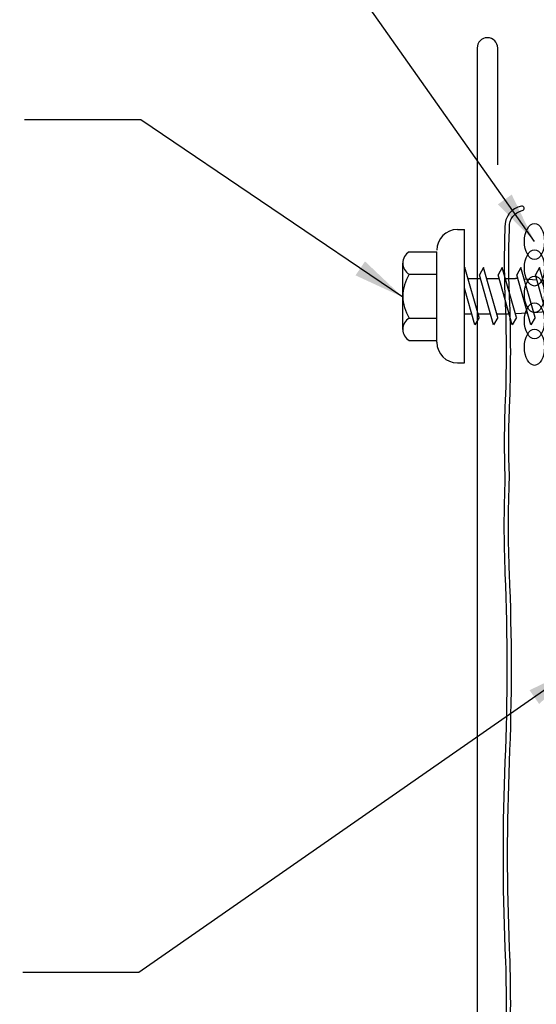
# Model space of a CAD drawing. Units: inches. Extents: x -43.7 to 6.9, y -42.7 to -4.3.
# Drawn here: x -26.7 to -24.2, y -26.4 to -21.7 of the extents above; entities that cross this region are included whole.
import ezdxf

# ---------------------------------------------------------------- set-up
doc = ezdxf.new("R2010")
doc.units = ezdxf.units.IN
doc.header["$MEASUREMENT"] = 0
for name, color, linetype in [('BUTYL', 9, 'Continuous'), ('FASTENER', 9, 'Continuous'), ('TEXT', 250, 'Continuous'), ('THERMAL', 9, 'Continuous'), ('TRIM', 6, 'Continuous')]:
    doc.layers.add(name, color=color, linetype=linetype)
doc.styles.add('TEXT1', font='ROMANS', dxfattribs={"width": 0.75, "height": 0.375})
doc.dimstyles.new('PLAN', dxfattribs={"dimtxt": 0.09375, "dimasz": 0.0625, "dimexe": 0.0625, "dimexo": 0.125, "dimgap": 0.0625, "dimtad": 1, "dimdec": 4, "dimzin": 3, "dimdsep": 46, "dimlunit": 4, "dimtxsty": 'TEXT1', "dimblk": 'ARCHTICK', "dimcen": 0.0625, "dimclrd": 7, "dimclre": 7, "dimclrt": 256, "dimadec": 3, "dimazin": 0, "dimtfac": 0.666667, "dimtdec": 4, "dimtmove": 0, "dimatfit": 2, "dimfxl": 0, "dimtvp": 1, "dimfrac": 2, "dimtolj": 1, "dimtzin": 3, "dimarcsym": 0})

# ---------------------------------------------------------------- blocks, each defined once
blk = doc.blocks.new('MB_DW4')
at = {"layer": 'FASTENER'}
for p, q in [((-0.1627, 0.3366), (0.1592, 0.3366)), ((-0.2171, 0.3051), (-0.2171, 0.1712)), ((-0.1083, 0.3051), (-0.1083, 0.1712)), ((0.1048, 0.3051), (0.1048, 0.1712)), ((0.2136, 0.3051), (0.2136, 0.1712)), ((-0.2257, 0.1712), (0.2136, 0.1712)), ((-0.3257, 0.0712), (-0.3257, 0.0369)), ((0.3222, 0.0712), (0.3222, 0.0369)), ((-0.3257, 0.0369), (0.3222, 0.0369)), ((-0.141, -0.014), (0.0373, 0.0369)), ((-0.1053, -0.0341), (0.1375, 0.0352)), ((-0.088, 0.0369), (-0.088, 0.0011)), ((-0.088, 0.0369), (0.0845, 0.0369)), ((0.0845, 0.0369), (0.1344, 0.0369)), ((0.0845, 0.0201), (0.0845, -0.0405)), ((0.1375, 0.0352), (0.1344, 0.0369)), ((-0.1053, -0.0341), (-0.141, -0.014)), ((-0.141, -0.1049), (0.1018, -0.0356)), ((-0.088, -0.0292), (-0.088, -0.0898)), ((0.1375, -0.0557), (0.1018, -0.0356)), ((-0.1053, -0.125), (0.1375, -0.0557)), ((0.0845, -0.0708), (0.0845, -0.1314)), ((-0.1053, -0.125), (-0.141, -0.1049)), ((-0.141, -0.1958), (0.1018, -0.1265)), ((-0.088, -0.1201), (-0.088, -0.1807)), ((0.1375, -0.1466), (0.1018, -0.1265)), ((-0.1053, -0.2159), (0.1375, -0.1466)), ((0.0845, -0.1617), (0.0845, -0.211)), ((-0.1053, -0.2159), (-0.141, -0.1958)), ((-0.141, -0.2867), (0.1018, -0.2174)), ((-0.1053, -0.3068), (0.1375, -0.2375)), ((-0.0838, -0.2704), (-0.088, -0.211)), ((0.0837, -0.2226), (0.0845, -0.211)), ((0.1375, -0.2375), (0.1018, -0.2174)), ((-0.1053, -0.3068), (-0.141, -0.2867)), ((0.0771, -0.3153), (0.0815, -0.2535)), ((-0.141, -0.3776), (0.1018, -0.3083)), ((-0.1053, -0.3977), (0.1375, -0.3284)), ((-0.0775, -0.3595), (-0.0817, -0.3001)), ((0.1375, -0.3284), (0.1018, -0.3083)), ((-0.1053, -0.3977), (-0.141, -0.3776)), ((0.0706, -0.4081), (0.075, -0.3463)), ((-0.122, -0.4631), (0.0885, -0.403)), ((-0.0864, -0.4832), (0.1242, -0.4231)), ((-0.0712, -0.4486), (-0.0754, -0.3892)), ((0.1242, -0.4231), (0.0885, -0.403)), ((-0.0864, -0.4832), (-0.122, -0.4631)), ((-0.0665, -0.5155), (-0.0691, -0.4783)), ((0.063, -0.5152), (0.0684, -0.439)), ((-0.0665, -0.5155), (-0.0665, -0.82)), ((0.063, -0.5159), (0.063, -0.82)), ((-0.0031, -0.8538), (0.009, -0.7138)), ((-0.0017, -0.8656), (-0.0665, -0.82)), ((-0.0017, -0.8656), (0.063, -0.82))]:
    blk.add_line(p, q, dxfattribs=at)
for centre, radius, start, end in [((-0.1627, 0.2738), 0.0628, 29.8754, 150.1246), ((-0.0017, 0.141), 0.1956, 56.9974, 123.0026), ((0.1592, 0.2738), 0.0628, 29.8754, 150.1246), ((-0.2257, 0.0712), 0.1, 90, 180), ((0.2222, 0.0712), 0.1, 0, 90), ((0.073, -0.5159), 0.01, 175.9484, 180), ((-0.0363, -0.7227), 0.0461, 11.1445, 130.906), ((0.039, -0.8547), 0.0422, 55.4585, 194.8454)]:
    blk.add_arc(centre, radius, start, end, dxfattribs=at)
blk = doc.blocks.new('_ArchTick')
at = {"color": 0, "const_width": 0.15}
blk.add_lwpolyline([(-0.5, -0.5), (0.5, 0.5)], dxfattribs=at)
blk = doc.blocks.new('A$C72EB739A')
at = {"layer": 'BUTYL', "extrusion": (0, 0, -1)}
for centre in [(-0.2635, 0.0149), (-0.135, 0.0149), (-0.0064, 0.0149), (0.1221, 0.0149), (0.2506, 0.0149)]:
    blk.add_ellipse(centre, major_axis=(-0.088, 0), ratio=0.552935, dxfattribs=at)

msp = doc.modelspace()

# ---------------------------------------------------------------- linework, layer by layer
at = {"layer": 'THERMAL'}
msp.add_lwpolyline([(-24.3383, -26.7126, 0.020871), (-24.3383, -26.1729, -0.020879), (-24.3383, -25.2674, 0.020879), (-24.3383, -24.3531, -0.0209), (-24.3383, -23.8881, -0.020907), (-24.3383, -23.5453, 0.020879), (-24.3383, -23.0054, -0.020914), (-24.3383, -22.6689, -0.37576), (-24.276, -22.5881, 1), (-24.2803, -22.5664, 0.372273), (-24.3604, -22.669, 0.020847), (-24.3604, -23.0063, -0.020879), (-24.3604, -23.5444, 0.020851), (-24.3604, -23.8881, 0.020859), (-24.3604, -24.3541, -0.020879), (-24.3604, -25.2664, 0.020879), (-24.3604, -26.1738, -0.020887), (-24.3604, -26.7121, 0.001689)], format="xyb", dxfattribs=at)
at = {"layer": 'TRIM'}
msp.add_lwpolyline([(-24.3959, -22.3654), (-24.3959, -21.7982, 1), (-24.4959, -21.7982), (-24.4959, -30.339), (-15.9583, -30.339, 1), (-15.9583, -30.239), (-16.5255, -30.239)], format="xyb", dxfattribs=at)

# ---------------------------------------------------------------- block references
at = {"layer": 'BUTYL', "xscale": -1, "rotation": 270}
msp.add_blockref('A$C72EB739A', (-24.2319, -22.989), dxfattribs=at)
at = {"layer": 'FASTENER', "rotation": 90}
msp.add_blockref('MB_DW4', (-24.5207, -23.0028), dxfattribs=at)

# ---------------------------------------------------------------- leaders
at = {"layer": 'TEXT'}
for points in [[(-24.217, -22.7384), (-26.1555, -19.9915), (-26.7211, -19.9915)], [(-24.8573, -23.0093), (-26.1318, -22.1468), (-26.6974, -22.1468)], [(-24.0123, -24.8103), (-26.1409, -26.2924), (-26.7065, -26.2924)]]:
    msp.add_leader(points, dimstyle='PLAN', override={"dimscale": 4}, dxfattribs=at)

doc.saveas('drawing.dxf')
